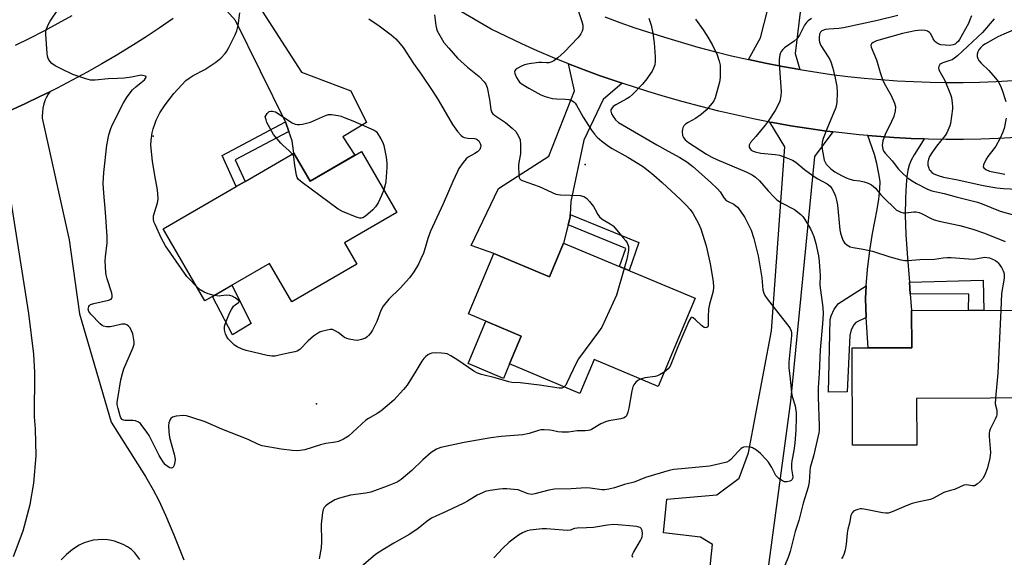
# Model space of a CAD drawing. Units: inches. Extents: x 1249764 to 1255763, y 505455 to 509455.
# Drawn here: x 1253957 to 1254305, y 505738 to 505928 of the extents above; entities that cross this region are included whole.
import ezdxf

# ---------------------------------------------------------------- set-up
doc = ezdxf.new("R2010")
doc.units = ezdxf.units.IN
doc.header["$MEASUREMENT"] = 0
for name, color, linetype in [('BLDG-Footprint', 5, 'Continuous'), ('CULTRL-Pad', 6, 'Continuous'), ('ELEV-Spot Elevation', 7, 'Continuous'), ('TRANS-Driveway', 251, 'Continuous'), ('TRANS-Non Street Sidewalk', 7, 'Continuous'), ('TRANS-Road', 130, 'Continuous'), ('Undefined', 1, 'Continuous')]:
    doc.layers.add(name, color=color, linetype=linetype)

msp = doc.modelspace()

# ---------------------------------------------------------------- linework, layer by layer
at = {"layer": 'BLDG-Footprint'}
for points, elevation in [([(1254077.86, 505881.4), (1254090.33, 505859.81), (1254071.81, 505849.12), (1254076.2, 505841.52), (1254053.19, 505828.23), (1254045.33, 505841.83), (1254022.44, 505828.61), (1254007.74, 505854.06), (1254033.58, 505868.98), (1254036.68, 505870.77), (1254053.98, 505880.76), (1254059.68, 505870.9)], 345.96), ([(1254149.27, 505849.04), (1254195.78, 505829.53), (1254182.7, 505798.35), (1254160.07, 505807.85), (1254155.04, 505795.86), (1254130.15, 505806.3), (1254134.29, 505816.17), (1254115.66, 505823.99), (1254124.64, 505845.39), (1254144.28, 505837.14)], 342.52), ([(1254274.16, 505777.64), (1254251.43, 505777.55), (1254251.3, 505811.97), (1254272.37, 505812.05), (1254272.33, 505825.14), (1254326.05, 505825.34), (1254326.16, 505794.34), (1254274.1, 505794.14)], 335.03)]:
    msp.add_lwpolyline(points, close=True, dxfattribs=dict(at, elevation=elevation))
at = {"layer": 'CULTRL-Pad'}
for points in [[(1254038.91, 505820.57), (1254032.23, 505816.62), (1254025.18, 505830.19), (1254032.02, 505834.14)], [(1254130.15, 505806.3), (1254128.01, 505801.2), (1254115.57, 505806.43), (1254121.85, 505821.4), (1254134.29, 505816.17)]]:
    msp.add_lwpolyline(points, close=True, dxfattribs=at)
at = {"layer": 'ELEV-Spot Elevation'}
for p in [(1254004.23, 505886.85, 344.03), (1254156.96, 505876.81, 340.86), (1254061.99, 505792.19, 342.8)]:
    msp.add_point(p, dxfattribs=at)
at = {"layer": 'TRANS-Driveway'}
for points in [[(1254239.6, 505965.46), (1254238.86, 505961.95), (1254233.73, 505937.67), (1254231.14, 505916.07), (1254232.76, 505910.34), (1254226.71, 505911.41), (1254220.67, 505912.59), (1254214.65, 505913.87), (1254218.91, 505921.64), (1254221.51, 505931.75), (1254225.28, 505966.95), (1254225.49, 505968.94), (1254227.55, 505970.06), (1254229.61, 505971.18), (1254231.81, 505974.29), (1254240.95, 505971.87)], [(1254052.14, 505888.53), (1254050.96, 505891.94), (1254033.34, 505927.73), (1254030.3, 505931.17), (1254028.15, 505931.98), (1254019.09, 505934.66), (1254038.14, 505949.9), (1254038.11, 505940.21), (1254041.68, 505932.67), (1254056.62, 505909.45), (1254074.03, 505902.83), (1254079.58, 505891.71), (1254071.3, 505886.61), (1254075.52, 505880.05), (1254059.68, 505870.9), (1254053.98, 505880.76), (1254053.29, 505885.2)], [(1254169.98, 505905.55), (1254163.25, 505899.78), (1254156.46, 505885.4), (1254151.81, 505863.71), (1254151.67, 505859.17), (1254151.64, 505858.16), (1254150.95, 505855.49), (1254149.27, 505849.04), (1254144.28, 505837.14), (1254124.64, 505845.39), (1254116.66, 505848.22), (1254126.34, 505868.38), (1254144.07, 505879.7), (1254153.17, 505902.83), (1254151.03, 505912.41), (1254156.62, 505910.25), (1254162.25, 505908.18), (1254167.91, 505906.21)], [(1254244.52, 505888.33), (1254237.98, 505879.63), (1254229.5, 505793.14), (1254220.62, 505726.42), (1254219.67, 505726.26), (1254219.71, 505726.65), (1254200.54, 505728.36), (1254200.66, 505729.15), (1254201.37, 505736.9), (1254201.89, 505742.48), (1254197.65, 505745.05), (1254184.57, 505746.58), (1254185.81, 505758.54), (1254203.52, 505760.03), (1254211.35, 505765.92), (1254214.67, 505774.91), (1254222.83, 505817.96), (1254227.51, 505883.01), (1254222.24, 505891.82), (1254223.26, 505891.63), (1254229.68, 505890.49), (1254241.52, 505888.7)], [(1254276.81, 505885.85), (1254274.62, 505882.5), (1254273.23, 505880.22), (1254272.19, 505878.29), (1254271.48, 505876.61), (1254271.03, 505874.84), (1254270.69, 505872.47), (1254270.45, 505869.58), (1254270.22, 505864.87), (1254270.09, 505858.92), (1254270.31, 505852.04), (1254270.75, 505845.33), (1254271.54, 505835.23), (1254271.87, 505831.04), (1254272.33, 505825.14), (1254272.37, 505812.05), (1254256.94, 505811.99), (1254256.25, 505822.75), (1254256.06, 505829.42), (1254256.25, 505833.95), (1254256.75, 505839.72), (1254257.55, 505846.39), (1254258.47, 505852.47), (1254260.11, 505860.85), (1254260.74, 505864.58), (1254261.13, 505868.07), (1254261.16, 505870.81), (1254260.8, 505873.48), (1254260.06, 505877.22), (1254259.17, 505880.33), (1254256.82, 505887.04), (1254259.89, 505886.77), (1254266.03, 505886.34), (1254272.18, 505886.01)]]:
    msp.add_lwpolyline(points, close=True, dxfattribs=at)
for points in [[(1253953.41, 505895.82), (1253958.79, 505898.27), (1253964.13, 505900.81), (1253967.63, 505902.54), (1253967.08, 505901.69), (1253966.38, 505900.36), (1253966.07, 505899.63), (1253965.58, 505898.21), (1253965.24, 505896.75), (1253965.03, 505895.27), (1253964.98, 505893.77), (1253965, 505893.22), (1253974.47, 505850.18), (1253976.61, 505835.01), (1253978.17, 505824.02), (1253989.32, 505785.7), (1254001.45, 505766.49), (1254004.19, 505761.84), (1254006.2, 505758.06), (1254008.58, 505752.88), (1254011.54, 505745.84), (1254015.06, 505737)], [(1253954.88, 505738.25), (1253958.24, 505747.29), (1253960.71, 505756.6), (1253962, 505764.16), (1253962.79, 505773.77), (1253962.64, 505783.41), (1253962.27, 505787.59), (1253962.43, 505803.29), (1253962.05, 505809.76), (1253960.25, 505824.08), (1253951.93, 505877.26)], [(1253999.44, 505737.12), (1253997.78, 505739.56), (1253996.5, 505740.65), (1253995.11, 505741.61), (1253993.64, 505742.43), (1253992.1, 505743.11), (1253990.5, 505743.62), (1253988.85, 505743.98), (1253988.08, 505744.09), (1253986.4, 505744.21), (1253984.71, 505744.17), (1253983.05, 505743.96), (1253981.4, 505743.58), (1253979.81, 505743.05), (1253978.27, 505742.36), (1253978.02, 505742.23), (1253975.73, 505740.7), (1253973.62, 505738.96), (1253971.68, 505737.02)]]:
    msp.add_lwpolyline(points, dxfattribs=at)
at = {"layer": 'TRANS-Non Street Sidewalk'}
for points in [[(1254052.14, 505888.53), (1254033.22, 505878.4), (1254036.68, 505870.77), (1254033.58, 505868.98), (1254028.6, 505879.96), (1254050.96, 505891.94)], [(1254150.95, 505855.49), (1254151.64, 505858.16), (1254151.67, 505859.17), (1254175.93, 505849.24), (1254172.53, 505839.28), (1254169.12, 505840.71), (1254171.32, 505847.15)], [(1254271.87, 505831.04), (1254271.54, 505835.23), (1254297.68, 505835.89), (1254297.82, 505825.23), (1254292.45, 505825.21), (1254292.51, 505830.99)], [(1254256.25, 505822.75), (1254252.58, 505820.99), (1254251.88, 505820.17), (1254250.93, 505818.41), (1254250.46, 505816.41), (1254249.5, 505796.43), (1254242.92, 505796.32), (1254243.53, 505822.06), (1254243.89, 505823.35), (1254244.95, 505825.7), (1254246.48, 505827.69), (1254256.25, 505833.95), (1254256.06, 505829.42)]]:
    msp.add_lwpolyline(points, close=True, dxfattribs=at)
at = {"layer": 'TRANS-Road'}
for points in [[(1254313.88, 505886.64), (1254302.97, 505886), (1254296.82, 505885.79), (1254290.66, 505885.68), (1254284.5, 505885.68), (1254278.34, 505885.8), (1254276.81, 505885.85), (1254272.18, 505886.01), (1254266.03, 505886.34), (1254259.89, 505886.77), (1254256.82, 505887.04), (1254253.75, 505887.31), (1254247.63, 505887.95), (1254244.52, 505888.33), (1254241.52, 505888.7), (1254229.68, 505890.49), (1254223.26, 505891.63), (1254222.24, 505891.82), (1254216.87, 505892.87), (1254210.5, 505894.23), (1254204.15, 505895.69), (1254197.83, 505897.27), (1254191.54, 505898.96), (1254185.28, 505900.75), (1254179.05, 505902.66), (1254169.98, 505905.55), (1254167.91, 505906.21), (1254162.25, 505908.18), (1254156.62, 505910.25), (1254151.03, 505912.41), (1254145.48, 505914.67), (1254139.97, 505917.03), (1254134.5, 505919.49), (1254129.07, 505922.04), (1254123.69, 505924.68), (1254111.82, 505931.66)], [(1254163.87, 505928.97), (1254169.18, 505927.02), (1254174.51, 505925.16), (1254184.96, 505921.83), (1254190.84, 505920.03), (1254196.75, 505918.33), (1254202.69, 505916.74), (1254208.66, 505915.25), (1254214.65, 505913.87), (1254220.67, 505912.59), (1254226.71, 505911.41), (1254232.76, 505910.34), (1254244.01, 505908.64), (1254249.8, 505907.93), (1254255.59, 505907.32), (1254261.41, 505906.81), (1254267.22, 505906.4), (1254273.04, 505906.1), (1254278.87, 505905.9), (1254284.7, 505905.79), (1254290.53, 505905.79), (1254296.36, 505905.89), (1254302.19, 505906.1), (1254312.35, 505906.69)]]:
    msp.add_lwpolyline(points, dxfattribs=at)
for points in [[(1253955.55, 505918.95, 0), (1253960.61, 505921.46, 0), (1253965.64, 505924.05, 0), (1253970.62, 505926.73, 0), (1253975.55, 505929.49, 0)], [(1254011.24, 505928.37, 0), (1254006.31, 505924.99, 0), (1254001.32, 505921.7, 0), (1253996.28, 505918.5, 0), (1253991.18, 505915.39, 0), (1253986.03, 505912.36, 0), (1253980.83, 505909.43, 0), (1253975.57, 505906.59, 0), (1253970.27, 505903.84, 0), (1253967.63, 505902.54, 0), (1253964.13, 505900.81, 0), (1253958.79, 505898.27, 0), (1253953.41, 505895.82, 0)]]:
    msp.add_polyline3d(points, dxfattribs=at)
at = {"layer": 'Undefined'}
for points, elevation in [([(1254153.22, 505934.62), (1254155.74, 505927.41), (1254156.08, 505926.04), (1254156.08, 505924.77), (1254155.84, 505923.99), (1254155.35, 505922.99), (1254154.9, 505922.27), (1254154.34, 505921.59), (1254149.62, 505916.68), (1254147.25, 505914.52), (1254145.88, 505913.46), (1254145.12, 505913.1), (1254144.04, 505912.8), (1254143.26, 505912.75), (1254141.46, 505912.87), (1254140.6, 505912.82), (1254137.12, 505912.35), (1254135.45, 505912.01), (1254134.38, 505911.6), (1254132.89, 505910.79), (1254132.28, 505910.32), (1254132.03, 505909.95), (1254131.99, 505909.72), (1254132.09, 505908.97), (1254132.61, 505907.6), (1254133.19, 505906.58), (1254133.75, 505905.97), (1254134.7, 505905.25), (1254136.96, 505903.78), (1254141.2, 505901.47), (1254142.8, 505900.79), (1254145.32, 505900.19), (1254146.77, 505900.03), (1254150.02, 505899.93), (1254151.18, 505899.78), (1254152.17, 505899.41), (1254153.06, 505898.87), (1254153.43, 505898.5), (1254153.89, 505897.84), (1254156.25, 505893.57), (1254159.16, 505888.93), (1254160.19, 505887.48), (1254161.14, 505886.49), (1254162.81, 505885.04), (1254165.22, 505883.33), (1254166.46, 505882.52), (1254171.96, 505879.37), (1254177.19, 505876.22), (1254179.2, 505874.74), (1254181.24, 505873.07), (1254184.15, 505870.48), (1254190.68, 505864.43), (1254192.69, 505862.47), (1254193.99, 505860.94), (1254195.02, 505859.56), (1254197, 505855.96), (1254197.78, 505854.09), (1254199.76, 505848.04), (1254201.14, 505841.73), (1254202.19, 505835.45), (1254202.28, 505833.47), (1254202.21, 505832.07), (1254201.88, 505830.69), (1254200.89, 505827.42), (1254200.55, 505825.7), (1254200.39, 505823.02), (1254200.41, 505819.87), (1254200.25, 505819.44), (1254199.99, 505819.21), (1254199.45, 505819.08), (1254199, 505819.21), (1254198.1, 505819.85), (1254195.95, 505821.95), (1254195.12, 505822.65), (1254194.57, 505822.84), (1254194.27, 505822.63), (1254193.62, 505821.47), (1254189.69, 505812.34), (1254186.92, 505805.54), (1254186.29, 505804.6), (1254184.83, 505803.41)], 340), ([(1254000, 505908.4), (1253996.49, 505907.68), (1253993.91, 505907.37), (1253991.59, 505907.17), (1253988.26, 505907.05), (1253983.75, 505906.6), (1253982.11, 505906.67), (1253980.45, 505907.11), (1253975.78, 505908.63), (1253971.91, 505910.47), (1253969.6, 505911.72), (1253968.39, 505912.51), (1253967.62, 505913.33), (1253967.06, 505914.3), (1253966.81, 505915.12), (1253966.7, 505916), (1253966.27, 505922.85), (1253966.31, 505923.73), (1253966.42, 505924.3), (1253966.99, 505925.98), (1253967.82, 505927.52), (1253970.73, 505931.88)], 342), ([(1254019.44, 505833.8), (1254016.91, 505836.37), (1254016.14, 505837.25), (1254008.6, 505848.09), (1254007.81, 505849.33), (1254007.12, 505850.59), (1254004.88, 505855.54), (1254004.5, 505856.57), (1254004.31, 505857.59), (1254004.36, 505858.64), (1254005.78, 505863.23), (1254005.98, 505864.61), (1254005.88, 505866.61), (1254005.67, 505868.6), (1254004.93, 505872.26), (1254003.93, 505878.03), (1254003.41, 505883.69), (1254003.5, 505885.43), (1254003.9, 505887.99), (1254004.23, 505889.4), (1254004.76, 505891.06), (1254005.29, 505892.43), (1254006.6, 505895.09), (1254007.47, 505896.54), (1254008.41, 505897.9), (1254011.55, 505901.94), (1254015.81, 505906.45), (1254016.91, 505907.38), (1254018.31, 505908.3), (1254022.45, 505910.45), (1254026.41, 505912.97), (1254028.17, 505914.41), (1254029.7, 505916.01), (1254030.29, 505916.91), (1254030.96, 505918.18), (1254033.23, 505922.69), (1254033.8, 505924.04), (1254034.2, 505925.94), (1254034.79, 505930.39)], 344), ([(1254103.63, 505929.7), (1254104.13, 505925.96), (1254104.35, 505924.83), (1254104.65, 505924.03), (1254105.05, 505923.25), (1254107, 505919.98), (1254108.69, 505917.91), (1254111.85, 505914.44), (1254115.28, 505911.23), (1254119.42, 505907.92), (1254121.25, 505906.09), (1254121.83, 505905.22), (1254122.28, 505903.97), (1254123.08, 505899.8), (1254123.59, 505896.27), (1254123.95, 505895.19), (1254124.25, 505894.76), (1254124.83, 505894.23), (1254128.71, 505891.71), (1254131.18, 505889.65), (1254132.41, 505888.42), (1254133.41, 505886.8), (1254133.92, 505885.55), (1254134.1, 505883.82), (1254134.06, 505880.59), (1254133.45, 505877.54), (1254133.33, 505876.41), (1254133.47, 505872.97), (1254133.63, 505872.18), (1254133.85, 505871.75), (1254134.23, 505871.41), (1254134.71, 505871.16), (1254140.62, 505869.08), (1254146.53, 505866.35), (1254147.35, 505866.16), (1254148.19, 505866.08), (1254155.11, 505865.86), (1254156.4, 505865.48), (1254157.09, 505865.1), (1254157.52, 505864.78), (1254158.48, 505863.74), (1254159.87, 505861.92), (1254160.31, 505861.19), (1254161.35, 505859.16), (1254161.97, 505858.33), (1254162.98, 505857.48), (1254165.75, 505855.88), (1254166.79, 505855.07), (1254167.57, 505854.27), (1254170.41, 505850.94), (1254171.33, 505849.81), (1254171.78, 505849.09), (1254172.2, 505847.79), (1254172.29, 505846.97), (1254172.26, 505846.41), (1254171.64, 505843.31), (1254170.73, 505840.04)], 342), ([(1254267.51, 505929.52), (1254260.27, 505927.7), (1254248.23, 505925.09), (1254246.6, 505924.88), (1254243.04, 505924.65), (1254241.94, 505924.5), (1254240.63, 505924.07), (1254240.09, 505923.57), (1254239.81, 505922.85), (1254239.63, 505921.74), (1254239.6, 505920.89), (1254239.75, 505920.11), (1254240.27, 505918.89), (1254242.89, 505914.91), (1254243.46, 505913.9), (1254243.8, 505913.1), (1254244.5, 505910.86), (1254245.36, 505907.29), (1254245.85, 505904.36), (1254246.06, 505902.29), (1254245.88, 505898.74), (1254245.51, 505897.01), (1254242.33, 505889.34), (1254241.06, 505886.05), (1254240.67, 505884.66), (1254240.61, 505883.56), (1254240.71, 505882.18), (1254241.46, 505878.34), (1254241.73, 505877.59), (1254242.16, 505876.9), (1254243.73, 505875.28), (1254245.22, 505874.18), (1254247.56, 505872.89), (1254249.15, 505872.1), (1254250.46, 505871.62), (1254251.79, 505871.29), (1254253.99, 505871.02), (1254255.62, 505870.67), (1254256.92, 505870.26), (1254258.1, 505869.6), (1254259.53, 505868.39), (1254261.41, 505866.12), (1254262.65, 505864.86), (1254266.41, 505861.25), (1254267.05, 505860.71), (1254267.78, 505860.26), (1254268.58, 505859.91), (1254269.4, 505859.72), (1254270.24, 505859.75), (1254273.1, 505860.11), (1254273.94, 505860.07), (1254275.03, 505859.82), (1254276.09, 505859.42), (1254278.98, 505857.87), (1254280.35, 505857.29), (1254282.07, 505856.82), (1254289.4, 505855.25), (1254294, 505853.93), (1254298.1, 505852.51), (1254305.42, 505849.55)], 332), ([(1254293.45, 505929.35), (1254292.97, 505927.99), (1254292.39, 505926.65), (1254289.23, 505920.98), (1254288.75, 505920.3), (1254288.24, 505919.77), (1254287.72, 505919.39), (1254287.05, 505919.1), (1254285.78, 505918.9), (1254284.37, 505918.96), (1254282.68, 505919.16), (1254281.69, 505919.5), (1254281.05, 505919.89), (1254280.51, 505920.41), (1254279.95, 505921.28), (1254279.12, 505922.96), (1254278.62, 505923.53), (1254277.91, 505923.91), (1254277.12, 505924.17), (1254275.69, 505924.34), (1254273.56, 505924.11), (1254269.08, 505923.15), (1254259.97, 505920.52), (1254258.71, 505919.98), (1254258.19, 505919.52), (1254257.94, 505918.96), (1254258.02, 505918.23), (1254259.92, 505913.81), (1254261.16, 505909.37), (1254262.02, 505906.87), (1254262.63, 505905.53), (1254265.16, 505901.18), (1254266.28, 505898.52), (1254266.6, 505897.16), (1254266.58, 505895.8), (1254266.07, 505893.83), (1254265.25, 505891.96), (1254263.04, 505887.42), (1254262.15, 505885.23), (1254262, 505884.39), (1254261.96, 505883.55), (1254262.14, 505882.18), (1254262.47, 505881.46), (1254262.95, 505880.79), (1254265.42, 505878.11), (1254267.69, 505875.19), (1254268.83, 505873.93), (1254270.71, 505872.22), (1254272.35, 505871.12), (1254274.05, 505870.1), (1254278, 505868.13), (1254279.54, 505867.51), (1254283.8, 505866.59), (1254288.12, 505865.35), (1254295.58, 505863.45), (1254297.31, 505862.86), (1254303.59, 505860.33), (1254308.75, 505858.91)], 330), ([(1254080.42, 505928.36), (1254084.06, 505925.84), (1254088.38, 505922.61), (1254090.03, 505921.2), (1254091.58, 505919.52), (1254092.59, 505918.17), (1254096.23, 505912.54), (1254098.94, 505908.73), (1254103.12, 505902.57), (1254104.99, 505899.68), (1254110.05, 505891), (1254111.8, 505888.49), (1254113.1, 505887.09), (1254113.73, 505886.6), (1254114.17, 505886.36), (1254115.39, 505886.1), (1254117.75, 505886.03), (1254118.27, 505885.89), (1254118.71, 505885.66), (1254119.28, 505885.16), (1254119.82, 505884.24), (1254120.02, 505883.48), (1254119.95, 505882.77), (1254119.67, 505882.11), (1254118.88, 505881.32), (1254117.9, 505880.66), (1254115.57, 505879.36), (1254114.89, 505878.83), (1254113.8, 505877.51), (1254112.32, 505875.36), (1254111.75, 505874.33), (1254110.13, 505870.85), (1254106.77, 505862.9), (1254102.27, 505853.22), (1254101.29, 505850.59), (1254100.37, 505847.39), (1254099.73, 505845.52), (1254098.89, 505843.42), (1254097.98, 505841.62), (1254096.31, 505838.86), (1254094.78, 505836.71), (1254091.56, 505833.1), (1254087.55, 505829.2), (1254085.56, 505826.67), (1254084.69, 505825.19), (1254083.22, 505821.33), (1254081.79, 505818.22), (1254081.2, 505817.33), (1254080.49, 505816.5), (1254079.9, 505815.93), (1254079.23, 505815.45), (1254077.9, 505814.91), (1254076.5, 505814.62), (1254075.38, 505814.69), (1254073.44, 505815.07), (1254072.64, 505815.31), (1254071.89, 505815.7), (1254069.57, 505817.44), (1254068.6, 505818.06), (1254067.57, 505818.43), (1254066.77, 505818.47), (1254065.67, 505818.3), (1254063.76, 505817.8), (1254062.99, 505817.5), (1254062.27, 505817.11), (1254060.91, 505816.11), (1254058.97, 505814.44), (1254056.03, 505811.42), (1254055.1, 505810.81), (1254054.3, 505810.55), (1254051.89, 505810.11), (1254048.8, 505809.35), (1254047.34, 505809.11), (1254046.18, 505809.03), (1254044.46, 505809.3), (1254037.05, 505811.06), (1254035.7, 505811.53), (1254033.92, 505812.4), (1254032.96, 505812.99), (1254032.11, 505813.73), (1254030.74, 505815.18), (1254030.09, 505816.09), (1254029.78, 505816.9), (1254029.48, 505818.34), (1254029.43, 505819.5), (1254029.61, 505820.31), (1254030.2, 505821.91), (1254031.22, 505824.28), (1254031.89, 505825.51), (1254032.66, 505826.67), (1254033.21, 505827.25), (1254034.42, 505828.05), (1254034.58, 505828.27), (1254034.57, 505828.54), (1254034.13, 505829.02), (1254033.2, 505829.67), (1254032.15, 505830.24), (1254031.36, 505830.51), (1254030.03, 505830.65), (1254028.29, 505830.33), (1254027.55, 505830.28), (1254025.79, 505830.54)], 344), ([(1254179.42, 505928.56), (1254180.23, 505926.04), (1254180.83, 505923.19), (1254181.33, 505919.77), (1254181.63, 505914.9), (1254181.64, 505913.19), (1254181.52, 505912.08), (1254181.13, 505910.82), (1254180.59, 505909.82), (1254178.42, 505906.67), (1254177.12, 505905.1), (1254173.7, 505901.55), (1254172.64, 505900.59), (1254171.44, 505899.85), (1254167.74, 505897.92), (1254166.77, 505897.27), (1254166.18, 505896.54), (1254166.02, 505896.1), (1254166, 505895.64), (1254166.24, 505894.7), (1254166.78, 505893.73), (1254167.69, 505892.59), (1254168.77, 505891.68), (1254182.26, 505883.79), (1254186.27, 505881.52), (1254190.39, 505879.3), (1254192.91, 505877.71), (1254195.05, 505876.14), (1254201.22, 505870.62), (1254203.69, 505868.22), (1254204.64, 505867.15), (1254206.08, 505864.92), (1254206.79, 505864.11), (1254207.46, 505863.68), (1254209.44, 505862.78), (1254210.75, 505861.78), (1254211.62, 505860.68), (1254213.33, 505858.06), (1254214.71, 505855.48), (1254215.59, 505853.57), (1254216.52, 505850.62), (1254217.65, 505846.35), (1254218.07, 505844.48), (1254219.37, 505836.71), (1254219.79, 505832.5), (1254220.1, 505831.28), (1254220.47, 505830.55), (1254221.31, 505829.36), (1254225.42, 505823.98), (1254228.94, 505819.53), (1254229.41, 505818.8), (1254229.71, 505818.03), (1254229.83, 505817.22), (1254229.83, 505816.36), (1254228.97, 505806.97), (1254228.88, 505804.9), (1254229.46, 505801.04), (1254229.84, 505796.13), (1254230.14, 505794.82), (1254231.21, 505791.51), (1254231.53, 505789.07), (1254231.57, 505787.34), (1254231.4, 505782.94), (1254231.02, 505778.25), (1254230.69, 505775.74), (1254230, 505772.03), (1254229.86, 505770.89), (1254229.91, 505769.2), (1254230.25, 505767.13), (1254230.3, 505766.27), (1254230.23, 505765.8), (1254230.05, 505765.42), (1254229.74, 505765.11), (1254229.29, 505764.87), (1254228.23, 505764.61), (1254227.43, 505764.63), (1254226.69, 505764.93), (1254225.52, 505765.72), (1254224.88, 505766.28), (1254224.33, 505766.92), (1254222.91, 505769.74), (1254221.72, 505771.59), (1254220.76, 505772.7), (1254218.87, 505774.62), (1254217.53, 505775.77), (1254216.1, 505776.66), (1254215.32, 505776.93), (1254213.96, 505777), (1254212.9, 505776.84), (1254212.41, 505776.62), (1254211.95, 505776.3), (1254210.89, 505775.29), (1254208.45, 505772.51), (1254207.84, 505772.03), (1254206.98, 505771.63), (1254202.5, 505770.49), (1254200.89, 505770.16), (1254192.28, 505769.38), (1254188.28, 505768.93), (1254186.58, 505768.64), (1254178.31, 505766.11), (1254174.24, 505764.55), (1254170.81, 505763.72), (1254167.29, 505762.48), (1254165.33, 505762.04), (1254163.91, 505761.83), (1254162.81, 505761.79), (1254158.71, 505762.37), (1254157.33, 505762.48), (1254151.94, 505762.19), (1254146.12, 505762), (1254144.13, 505761.71), (1254139.17, 505760.37), (1254138.07, 505760.19), (1254136.78, 505760.38), (1254134.12, 505761.5), (1254133.3, 505761.75), (1254131.88, 505761.93), (1254129.28, 505762.1), (1254127.84, 505762.12), (1254126.65, 505762.01), (1254123.39, 505761.52), (1254121.63, 505761.16), (1254120.58, 505760.78), (1254118.78, 505759.93), (1254115.29, 505757.8), (1254113.98, 505757.1), (1254107.77, 505754.14), (1254104.12, 505752.5), (1254102.66, 505751.73), (1254101.03, 505750.69), (1254097.88, 505748.19), (1254094.93, 505746.13), (1254089.28, 505743), (1254085.34, 505740.64), (1254082.77, 505738.92), (1254076.87, 505733.91)], 338), ([(1254195.93, 505928.23), (1254198.7, 505924.4), (1254199.96, 505922.44), (1254201.81, 505919.27), (1254203.6, 505915.56), (1254204.32, 505913.38), (1254204.61, 505911.98), (1254204.63, 505907.6), (1254204.47, 505905.86), (1254202.83, 505900.35), (1254202.4, 505899.33), (1254201.84, 505898.45), (1254199.67, 505896.05), (1254197.99, 505894.44), (1254195.91, 505893.06), (1254193.32, 505891.69), (1254192.38, 505891.03), (1254191.85, 505890.44), (1254191.45, 505889.76), (1254191.29, 505889.26), (1254191.22, 505888.46), (1254191.37, 505887.1), (1254191.66, 505886.36), (1254192.33, 505885.52), (1254193.42, 505884.61), (1254199.78, 505880.52), (1254201.7, 505879.42), (1254203.5, 505878.58), (1254214.13, 505874.11), (1254215.95, 505873.13), (1254217.1, 505872.28), (1254218.52, 505871.01), (1254221.59, 505867.45), (1254223.62, 505865.33), (1254224.68, 505864.36), (1254226.31, 505863.25), (1254230.91, 505860.87), (1254233.14, 505859.18), (1254233.91, 505858.37), (1254234.58, 505857.41), (1254236.57, 505854.11), (1254237.23, 505852.8), (1254237.74, 505851.4), (1254238.52, 505848.84), (1254239.38, 505844.57), (1254239.68, 505842.56), (1254239.92, 505839.15), (1254239.95, 505837.72), (1254239.86, 505834.2), (1254240.93, 505826.22), (1254241.07, 505824.06), (1254240.88, 505820.44), (1254240.01, 505811.33), (1254239.65, 505802.9), (1254239.31, 505798.02), (1254239.28, 505794.59), (1254239.63, 505784.4), (1254239.61, 505782.94), (1254239.51, 505782), (1254237.6, 505773.67), (1254236.51, 505769.65), (1254236.33, 505768.3), (1254236.06, 505764.52), (1254235.73, 505762.69), (1254233.99, 505757.14), (1254232.49, 505750.95), (1254231.17, 505747.07), (1254229.42, 505739.95), (1254228.87, 505738.21), (1254225.98, 505731.23)], 336), ([(1254236.97, 505928.4), (1254235.78, 505927.62), (1254235.18, 505927), (1254234.51, 505926.03), (1254233.62, 505924.47), (1254232.68, 505922.57), (1254231.88, 505921.36), (1254230.8, 505920.39), (1254227.41, 505918.04), (1254226.78, 505917.44), (1254226.26, 505916.77), (1254225.98, 505916.28), (1254225.73, 505915.53), (1254225.49, 505913.94), (1254225.52, 505912.46), (1254226.25, 505902.46), (1254226.15, 505901.07), (1254225.7, 505899.24), (1254224.99, 505897.66), (1254224.04, 505895.88), (1254221.65, 505892.13), (1254220.61, 505890.7), (1254217.22, 505886.76), (1254215.43, 505884.55), (1254214.93, 505883.64), (1254214.94, 505882.95), (1254215.26, 505882.3), (1254215.59, 505881.93), (1254216.28, 505881.54), (1254217.07, 505881.27), (1254219.03, 505880.81), (1254224.11, 505880.31), (1254225.58, 505880.09), (1254227.24, 505879.54), (1254230.21, 505878.34), (1254231.42, 505877.58), (1254234.5, 505875.04), (1254237.55, 505872.85), (1254239.23, 505871.77), (1254242.43, 505869.93), (1254243.49, 505869.14), (1254244.14, 505868.32), (1254244.98, 505866.76), (1254245.42, 505865.66), (1254245.81, 505864.22), (1254246.12, 505862.49), (1254246.99, 505853.72), (1254247.2, 505852.57), (1254247.61, 505851.15), (1254248.05, 505850.08), (1254248.65, 505849.17), (1254249.46, 505848.43), (1254250.64, 505847.73), (1254251.64, 505847.42), (1254255.17, 505846.9), (1254258.52, 505846.19), (1254264.62, 505844.21), (1254268.49, 505843.16), (1254269.89, 505842.91), (1254271.01, 505842.91), (1254275.25, 505843.2), (1254280.39, 505843.38), (1254283.46, 505843.81), (1254284.86, 505843.93), (1254286.32, 505843.89), (1254292.44, 505843.41), (1254294.19, 505843.36), (1254295.67, 505843.52), (1254297.46, 505843.98), (1254298.21, 505844.05), (1254299.02, 505843.98), (1254299.83, 505843.79), (1254300.95, 505843.38), (1254302.01, 505842.85), (1254302.54, 505842.45), (1254302.92, 505842.05), (1254304.06, 505840.41), (1254304.73, 505839.17), (1254304.9, 505838.65), (1254305.02, 505837.85), (1254305.05, 505836.76), (1254304.97, 505835.9), (1254304.16, 505831.22), (1254303.86, 505825.26)], 334), ([(1254301.52, 505928.25), (1254297.39, 505923.53), (1254288.6, 505915.27), (1254287.52, 505914.39), (1254286.63, 505913.85), (1254285.81, 505913.52), (1254283.41, 505912.77), (1254282.69, 505912.43), (1254282.3, 505912.11), (1254281.93, 505911.48), (1254281.84, 505911.01), (1254282.01, 505910.28), (1254284.03, 505906.53), (1254286.14, 505901.58), (1254286.43, 505900.46), (1254286.73, 505898.47), (1254286.81, 505897.33), (1254286.76, 505896.47), (1254286.04, 505891.29), (1254285.84, 505890.44), (1254285.55, 505889.63), (1254284.8, 505888.04), (1254284.2, 505887.05), (1254281.11, 505883.26), (1254279.45, 505880.9), (1254278.7, 505879.67), (1254278.27, 505878.66), (1254278.06, 505877.68), (1254278.12, 505876.61), (1254278.38, 505875.56), (1254278.6, 505875.08), (1254278.93, 505874.63), (1254279.54, 505874.03), (1254280.24, 505873.53), (1254281.75, 505872.87), (1254283.63, 505872.33), (1254288.64, 505871.38), (1254297.67, 505869.4), (1254302.45, 505868.51), (1254304.84, 505868.29), (1254314.66, 505867.86)], 328), ([(1254309.94, 505925.04), (1254304.92, 505922.89), (1254302.87, 505921.93), (1254301.12, 505921.03), (1254298.47, 505919.47), (1254297.53, 505918.83), (1254296.69, 505918.1), (1254296.08, 505917.31), (1254295.74, 505916.6), (1254295.55, 505915.81), (1254295.53, 505915.02), (1254295.75, 505914.24), (1254296.15, 505913.52), (1254296.9, 505912.66), (1254299.62, 505910.02), (1254302.05, 505907.36), (1254302.91, 505906.18), (1254303.73, 505904.67), (1254304.39, 505903.07), (1254305.59, 505899.13)], 326), ([(1254000, 505905.79), (1254001.12, 505906.7), (1254001.59, 505907.4), (1254001.77, 505907.83), (1254001.68, 505907.97), (1254001.47, 505908.06), (1254000, 505908.4)], 342), ([(1254000, 505784.93), (1253999.67, 505785.27), (1253999.05, 505785.71), (1253997.98, 505786.18), (1253997.07, 505786.3), (1253994.17, 505786.34), (1253993.66, 505786.44), (1253993.23, 505786.64), (1253992.8, 505787.22), (1253992.51, 505787.99), (1253991.8, 505790.51), (1253991.51, 505791.92), (1253991.49, 505792.76), (1253991.67, 505794.14), (1253992.79, 505800.63), (1253993.31, 505802.91), (1253993.89, 505804.57), (1253997, 505811.91), (1253997.44, 505813.28), (1253997.49, 505814.12), (1253997.29, 505815.55), (1253996.96, 505816.97), (1253996.56, 505818.03), (1253996.03, 505819.01), (1253995.52, 505819.63), (1253994.94, 505820.13), (1253994.25, 505820.4), (1253993.14, 505820.32), (1253990.22, 505819.65), (1253989.06, 505819.47), (1253987.69, 505819.44), (1253986.66, 505819.65), (1253986.17, 505819.93), (1253985.51, 505820.49), (1253982.12, 505823.95), (1253981.45, 505824.88), (1253981.27, 505825.62), (1253981.45, 505826.58), (1253981.7, 505826.98), (1253982.11, 505827.27), (1253983.18, 505827.64), (1253988.42, 505828.84), (1253989.31, 505829.26), (1253989.6, 505829.56), (1253989.72, 505829.92), (1253989.72, 505830.55), (1253989.55, 505831.37), (1253987.95, 505836.41), (1253987.59, 505837.81), (1253987.47, 505838.67), (1253987.26, 505842.8), (1253987.32, 505844.22), (1253987.94, 505849.14), (1253987.99, 505851.37), (1253987.41, 505860), (1253986.73, 505866.66), (1253986.57, 505870.11), (1253986.81, 505874.02), (1253987.8, 505883.69), (1253988.53, 505887.28), (1253989.26, 505889.49), (1253989.88, 505890.91), (1253993.7, 505898.66), (1253995, 505900.78), (1253996.93, 505903.15), (1253998.05, 505904.28), (1254000, 505905.79)], 342), ([(1254053.47, 505880.47), (1254052.15, 505881.8), (1254050.17, 505883.49), (1254049.37, 505884.33), (1254046.77, 505887.47), (1254045.53, 505889.48), (1254044.44, 505891.66), (1254044.12, 505892.54), (1254043.84, 505893.62), (1254044.56, 505894.78), (1254045.26, 505895.49), (1254045.8, 505895.69), (1254046.34, 505895.7), (1254046.88, 505895.6), (1254047.41, 505895.38), (1254053.4, 505891.57), (1254054.42, 505891.08), (1254055.1, 505890.92), (1254055.92, 505890.94), (1254057.03, 505891.12), (1254059.79, 505891.77), (1254065.11, 505894.11), (1254066.19, 505894.43), (1254067.31, 505894.44), (1254069.57, 505894.11), (1254070.69, 505893.84), (1254071.78, 505893.45), (1254074.76, 505892.23), (1254082.34, 505888.9), (1254083.04, 505888.42), (1254083.41, 505888.02), (1254084.74, 505885.87), (1254085.37, 505884.61), (1254085.73, 505883.5), (1254086.57, 505879.42), (1254086.86, 505877.24), (1254086.85, 505875.79), (1254086.46, 505870.75), (1254086.25, 505869.6), (1254085.72, 505867.8)], 346), ([(1254305.74, 505893.23), (1254305, 505889.54), (1254304.52, 505888), (1254303.61, 505886.14), (1254302.06, 505883.28), (1254301.4, 505882.34), (1254299.28, 505879.66), (1254298.67, 505878.69), (1254297.78, 505876.65), (1254297.67, 505875.96), (1254297.81, 505875.58), (1254298.52, 505875.04), (1254299.92, 505874.49), (1254305.33, 505873.35)], 326), ([(1254085.72, 505867.8), (1254084.97, 505865.8), (1254083.75, 505863.28), (1254082.83, 505861.88), (1254081.86, 505860.84), (1254079.25, 505858.57), (1254078.33, 505857.99), (1254077.83, 505857.86), (1254077.31, 505857.86), (1254076.5, 505858.04), (1254075.69, 505858.33), (1254071.11, 505860.21), (1254069.58, 505861.02), (1254056.89, 505870.42), (1254055.54, 505871.54), (1254055.08, 505872.22), (1254054.82, 505873.03), (1254054.28, 505876.51), (1254053.95, 505879.55), (1254053.83, 505879.94), (1254053.47, 505880.47)], 346), ([(1254170.73, 505840.04), (1254167.95, 505830.67), (1254162.82, 505819.35), (1254161.7, 505817.61), (1254154.55, 505808.07), (1254153.71, 505806.53), (1254150.47, 505799.6), (1254150.05, 505798.84), (1254149.5, 505798.19)], 342), ([(1254025.79, 505830.54), (1254023.6, 505831.11), (1254022.29, 505831.65), (1254020.86, 505832.51), (1254019.44, 505833.8)], 344), ([(1254303.86, 505825.26), (1254302.86, 505803), (1254302.03, 505794.25)], 334), ([(1254149.5, 505798.19), (1254149.12, 505797.93), (1254148.67, 505797.76), (1254147.72, 505797.72), (1254140.78, 505798.75), (1254133.94, 505799.58), (1254131.06, 505799.78), (1254129.95, 505800), (1254125.11, 505801.4), (1254120.25, 505802.57), (1254118.84, 505803.06), (1254117.57, 505803.8), (1254111.92, 505807.61), (1254109.41, 505809.17), (1254108.11, 505809.83), (1254107.3, 505810.05), (1254106.17, 505810.16), (1254103.87, 505810.24), (1254102.76, 505810.16), (1254102, 505809.9), (1254101.3, 505809.49), (1254100.43, 505808.82), (1254099.86, 505808.22), (1254099.21, 505807.26), (1254097.12, 505803.71), (1254093.95, 505798.8), (1254092.65, 505797.22), (1254089.32, 505793.55), (1254087.81, 505792.19), (1254084.69, 505789.61), (1254083.45, 505788.81), (1254080.33, 505787.06), (1254079.39, 505786.39), (1254073.23, 505780.73), (1254071.55, 505779.71), (1254069.76, 505778.93), (1254068.66, 505778.67), (1254065.28, 505778.15), (1254063.36, 505777.75), (1254057.82, 505775.9), (1254055.35, 505775.6), (1254053.32, 505775.66), (1254049.45, 505776.13), (1254042.74, 505777.33), (1254041.42, 505777.82), (1254037.75, 505779.58), (1254028.45, 505783.21), (1254022.55, 505785.81), (1254017.91, 505787.37), (1254015.98, 505787.93), (1254014.86, 505788.06), (1254012.32, 505787.85), (1254011.02, 505787.53), (1254010.45, 505787.07), (1254010.04, 505786.42), (1254009.69, 505785.43), (1254009.62, 505784.58), (1254009.77, 505782.27), (1254010, 505780.27), (1254011.62, 505774.37), (1254011.95, 505772.7), (1254011.89, 505771.57), (1254011.6, 505770.48), (1254011.26, 505769.81), (1254011.11, 505769.65), (1254010.74, 505769.5), (1254010.09, 505769.62), (1254009.18, 505770.11), (1254008.55, 505770.61), (1254007.82, 505771.5), (1254006.31, 505773.95), (1254002.76, 505780.95), (1254001.99, 505782.16), (1254000, 505784.93)], 342), ([(1254176.46, 505800.97), (1254175.5, 505800.44), (1254174.86, 505799.88), (1254174.18, 505798.97), (1254173.79, 505798.21), (1254173.42, 505796.79), (1254172.39, 505790.63), (1254172.06, 505789.21), (1254171.55, 505787.96), (1254171.24, 505787.6), (1254170.67, 505787.26), (1254169.58, 505786.94), (1254165.25, 505786.17), (1254164.13, 505785.83), (1254162.52, 505785.13), (1254159.22, 505783.18), (1254158.68, 505782.95), (1254157.95, 505782.76), (1254156.89, 505782.67), (1254154.07, 505782.7), (1254151.04, 505782.22), (1254148.68, 505782.14), (1254147.21, 505782.25), (1254145.22, 505782.73), (1254144.39, 505782.85), (1254142.42, 505782.99), (1254141.31, 505782.97), (1254140.46, 505782.82), (1254137.1, 505781.76), (1254134.9, 505781.23), (1254127.22, 505780.6), (1254123.54, 505780.13), (1254114.21, 505778.52), (1254105.88, 505776.77), (1254104.33, 505776.15), (1254102.48, 505774.94), (1254099.57, 505772.45), (1254095.63, 505768.65), (1254091.86, 505765.51), (1254090.42, 505764.56), (1254086.91, 505763.06), (1254081.19, 505760.96), (1254079.35, 505760.58), (1254073.92, 505759.92), (1254070.11, 505758.89), (1254068.47, 505758.27), (1254065.94, 505756.72), (1254065.24, 505756.2), (1254064.67, 505755.59), (1254064.35, 505754.85), (1254064.11, 505753.74), (1254063.55, 505749.7), (1254063.7, 505743.53), (1254063.58, 505741.31), (1254062.95, 505737.36)], 340), ([(1254184.83, 505803.41), (1254183.5, 505802.54), (1254182.47, 505802.07), (1254181.65, 505801.89), (1254178.02, 505801.41), (1254176.46, 505800.97)], 340), ([(1254302.03, 505794.25), (1254301.9, 505792.26), (1254302.43, 505789.95), (1254302.49, 505789.15), (1254302.44, 505788.35), (1254302.31, 505787.81), (1254301.98, 505786.99), (1254300.15, 505783.28), (1254299.89, 505782.5), (1254299.78, 505781.82), (1254299.79, 505780.64), (1254300.21, 505775), (1254300.03, 505772.97), (1254299.11, 505769.59), (1254298.46, 505767.69), (1254297.62, 505765.98), (1254296.53, 505764.73), (1254295.48, 505763.81), (1254294.6, 505763.26), (1254293.86, 505763.16), (1254291.7, 505763.52), (1254290.78, 505763.4), (1254287.45, 505761.95), (1254286.09, 505761.53), (1254284.46, 505761.15), (1254283.7, 505760.87), (1254280.06, 505758.89), (1254278.99, 505758.4), (1254277.87, 505758.1), (1254274.44, 505757.46), (1254272.54, 505756.92), (1254270.4, 505756.17), (1254265.43, 505754.07), (1254264.03, 505753.61), (1254263.2, 505753.56), (1254262.07, 505753.7), (1254256.12, 505754.84), (1254254.75, 505755.03), (1254254.21, 505755.03), (1254253.38, 505754.87), (1254252.58, 505754.59), (1254251.85, 505754.23), (1254251.27, 505753.7), (1254250.84, 505752.75), (1254250.36, 505749.99), (1254249.82, 505747.88), (1254249.55, 505746.43), (1254249.23, 505742.54), (1254248.88, 505740.53), (1254248.38, 505738.89), (1254248, 505738.16), (1254247.55, 505737.51)], 334), ([(1254173.73, 505737.84), (1254173.56, 505738.46), (1254173.64, 505738.95), (1254173.97, 505739.69), (1254176.51, 505743.87), (1254176.89, 505744.64), (1254177.07, 505745.18), (1254177.2, 505746.31), (1254177.08, 505747.42), (1254176.7, 505748.12), (1254176.34, 505748.44), (1254175.9, 505748.64), (1254175.12, 505748.82), (1254173.93, 505748.96), (1254168.57, 505749.44), (1254167.09, 505749.5), (1254164.88, 505749.27), (1254159.92, 505748.47), (1254157.42, 505748.33), (1254154.07, 505748.29), (1254153.17, 505748.11), (1254151.61, 505747.58), (1254150.79, 505747.46), (1254149.1, 505747.52), (1254143.25, 505748.04), (1254141.7, 505747.97), (1254137.54, 505747.54), (1254136.37, 505747.28), (1254134.82, 505746.6), (1254133.35, 505745.72), (1254131.04, 505744.05), (1254129.94, 505743.15), (1254127.88, 505741.21), (1254124.65, 505737.8)], 336)]:
    msp.add_lwpolyline(points, dxfattribs=dict(at, elevation=elevation))

doc.saveas('drawing.dxf')
